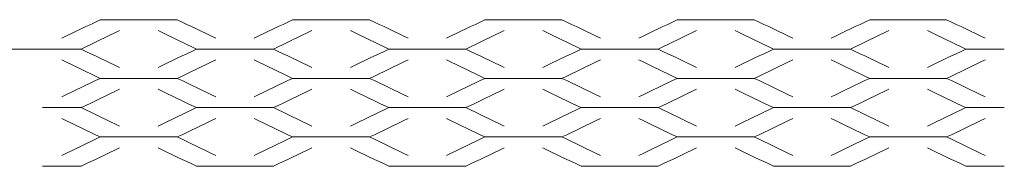
# Model space of a CAD drawing. Units: millimetres. Extents: x -313 to 164, y -295 to 305.
# Drawn here: x -17 to 49, y -103 to -94 of the extents above; entities that cross this region are included whole.
import ezdxf

# ---------------------------------------------------------------- set-up
doc = ezdxf.new("R2010")
doc.units = ezdxf.units.MM
doc.header["$MEASUREMENT"] = 0
doc.layers.add('Capa 1', color=7, linetype='Continuous')

msp = doc.modelspace()

# ---------------------------------------------------------------- linework, layer by layer
at = {"layer": 'Capa 1', "color": 6, "lineweight": 9}
for points, knots in [([(-13.8347, -94.8083), (-12.973, -94.3922), (-12.1112, -93.9762), (-11.2494, -93.5602), (-11.2494, -93.5602), (-9.5259, -93.5602), (-7.8039, -93.5602), (-6.0804, -93.5602), (-6.0804, -93.5602), (-5.2187, -93.9762), (-4.3569, -94.3922), (-3.4951, -94.8083)], [0, 0, 0, 0, 0.25, 0.25, 0.25, 0.25, 0.5, 0.5, 0.5, 0.5, 1, 1, 1, 1]), ([(-0.9098, -94.8083), (-0.0481, -94.3922), (0.8121, -93.9762), (1.6739, -93.5602), (1.6739, -93.5602), (3.3974, -93.5602), (5.121, -93.5602), (6.8445, -93.5602), (6.8445, -93.5602), (7.7063, -93.9762), (8.568, -94.3922), (9.4282, -94.8083)], [0, 0, 0, 0, 0.25, 0.25, 0.25, 0.25, 0.5, 0.5, 0.5, 0.5, 1, 1, 1, 1]), ([(12.0135, -94.8083), (12.8753, -94.3922), (13.7371, -93.9762), (14.5988, -93.5602), (14.5988, -93.5602), (16.3224, -93.5602), (18.0443, -93.5602), (19.7679, -93.5602), (19.7679, -93.5602), (20.6296, -93.9762), (21.4914, -94.3922), (22.3532, -94.8083)], [0, 0, 0, 0, 0.25, 0.25, 0.25, 0.25, 0.5, 0.5, 0.5, 0.5, 1, 1, 1, 1]), ([(24.9384, -94.8083), (25.8002, -94.3922), (26.6604, -93.9762), (27.5222, -93.5602), (27.5222, -93.5602), (29.2457, -93.5602), (30.9692, -93.5602), (32.6928, -93.5602), (32.6928, -93.5602), (33.5545, -93.9762), (34.4163, -94.3922), (35.2765, -94.8083)], [0, 0, 0, 0, 0.25, 0.25, 0.25, 0.25, 0.5, 0.5, 0.5, 0.5, 1, 1, 1, 1]), ([(37.8618, -94.8083), (38.7236, -94.3922), (39.5853, -93.9762), (40.4471, -93.5602), (40.4471, -93.5602), (42.1706, -93.5602), (43.8942, -93.5602), (45.6161, -93.5602), (45.6161, -93.5602), (46.4779, -93.9762), (47.3397, -94.3922), (48.2014, -94.8083)], [0, 0, 0, 0, 0.25, 0.25, 0.25, 0.25, 0.5, 0.5, 0.5, 0.5, 1, 1, 1, 1]), ([(-15.1266, -95.5293), (-14.2648, -95.5293), (-13.4031, -95.5293), (-12.5413, -95.5293), (-12.5413, -95.5293), (-11.6811, -95.1133), (-10.8193, -94.6972), (-9.9576, -94.2812)], [0, 0, 0, 0, 0.3333333, 0.3333333, 0.3333333, 0.3333333, 1, 1, 1, 1]), ([(-2.2033, -95.5293), (-1.3415, -95.5293), (-0.4797, -95.5293), (0.382, -95.5293), (0.382, -95.5293), (1.2438, -95.1133), (2.1056, -94.6972), (2.9673, -94.2812)], [0, 0, 0, 0, 0.3333333, 0.3333333, 0.3333333, 0.3333333, 1, 1, 1, 1]), ([(10.7217, -95.5293), (11.5834, -95.5293), (12.4452, -95.5293), (13.307, -95.5293), (13.307, -95.5293), (14.1672, -95.1133), (15.0289, -94.6972), (15.8907, -94.2812)], [0, 0, 0, 0, 0.3333333, 0.3333333, 0.3333333, 0.3333333, 1, 1, 1, 1]), ([(23.645, -95.5293), (24.5068, -95.5293), (25.3685, -95.5293), (26.2303, -95.5293), (26.2303, -95.5293), (27.0921, -95.1133), (27.9538, -94.6972), (28.8156, -94.2812)], [0, 0, 0, 0, 0.3333333, 0.3333333, 0.3333333, 0.3333333, 1, 1, 1, 1]), ([(36.5699, -95.5293), (37.4317, -95.5293), (38.2935, -95.5293), (39.1537, -95.5293), (39.1537, -95.5293), (40.0154, -95.1133), (40.8772, -94.6972), (41.739, -94.2812)], [0, 0, 0, 0, 0.3333333, 0.3333333, 0.3333333, 0.3333333, 1, 1, 1, 1]), ([(-13.8347, -98.748), (-12.973, -98.3319), (-12.1112, -97.9159), (-11.2494, -97.4999), (-11.2494, -97.4999), (-9.5259, -97.4999), (-7.8039, -97.4999), (-6.0804, -97.4999), (-6.0804, -97.4999), (-5.2187, -97.9159), (-4.3569, -98.3319), (-3.4951, -98.748)], [0, 0, 0, 0, 0.25, 0.25, 0.25, 0.25, 0.5, 0.5, 0.5, 0.5, 1, 1, 1, 1]), ([(-0.9098, -98.748), (-0.0481, -98.3319), (0.8121, -97.9159), (1.6739, -97.4999), (1.6739, -97.4999), (3.3974, -97.4999), (5.121, -97.4999), (6.8445, -97.4999), (6.8445, -97.4999), (7.7063, -97.9159), (8.568, -98.3319), (9.4282, -98.748)], [0, 0, 0, 0, 0.25, 0.25, 0.25, 0.25, 0.5, 0.5, 0.5, 0.5, 1, 1, 1, 1]), ([(12.0135, -98.748), (12.8753, -98.3319), (13.7371, -97.9159), (14.5988, -97.4999), (14.5988, -97.4999), (16.3224, -97.4999), (18.0443, -97.4999), (19.7679, -97.4999), (19.7679, -97.4999), (20.6296, -97.9159), (21.4914, -98.3319), (22.3532, -98.748)], [0, 0, 0, 0, 0.25, 0.25, 0.25, 0.25, 0.5, 0.5, 0.5, 0.5, 1, 1, 1, 1]), ([(24.9384, -98.748), (25.8002, -98.3319), (26.6604, -97.9159), (27.5222, -97.4999), (27.5222, -97.4999), (29.2457, -97.4999), (30.9692, -97.4999), (32.6928, -97.4999), (32.6928, -97.4999), (33.5545, -97.9159), (34.4163, -98.3319), (35.2765, -98.748)], [0, 0, 0, 0, 0.25, 0.25, 0.25, 0.25, 0.5, 0.5, 0.5, 0.5, 1, 1, 1, 1]), ([(37.8618, -98.748), (38.7236, -98.3319), (39.5853, -97.9159), (40.4471, -97.4999), (40.4471, -97.4999), (42.1706, -97.4999), (43.8942, -97.4999), (45.6161, -97.4999), (45.6161, -97.4999), (46.4779, -97.9159), (47.3397, -98.3319), (48.2014, -98.748)], [0, 0, 0, 0, 0.25, 0.25, 0.25, 0.25, 0.5, 0.5, 0.5, 0.5, 1, 1, 1, 1]), ([(-15.1266, -99.469), (-14.2648, -99.469), (-13.4031, -99.469), (-12.5413, -99.469), (-12.5413, -99.469), (-11.6811, -99.053), (-10.8193, -98.6369), (-9.9576, -98.2209)], [0, 0, 0, 0, 0.3333333, 0.3333333, 0.3333333, 0.3333333, 1, 1, 1, 1]), ([(-2.2033, -99.469), (-1.3415, -99.469), (-0.4797, -99.469), (0.382, -99.469), (0.382, -99.469), (1.2438, -99.053), (2.1056, -98.6369), (2.9673, -98.2209)], [0, 0, 0, 0, 0.3333333, 0.3333333, 0.3333333, 0.3333333, 1, 1, 1, 1]), ([(10.7217, -99.469), (11.5834, -99.469), (12.4452, -99.469), (13.307, -99.469), (13.307, -99.469), (14.1672, -99.053), (15.0289, -98.6369), (15.8907, -98.2209)], [0, 0, 0, 0, 0.3333333, 0.3333333, 0.3333333, 0.3333333, 1, 1, 1, 1]), ([(23.645, -99.469), (24.5068, -99.469), (25.3685, -99.469), (26.2303, -99.469), (26.2303, -99.469), (27.0921, -99.053), (27.9538, -98.6369), (28.8156, -98.2209)], [0, 0, 0, 0, 0.3333333, 0.3333333, 0.3333333, 0.3333333, 1, 1, 1, 1]), ([(36.5699, -99.469), (37.4317, -99.469), (38.2935, -99.469), (39.1537, -99.469), (39.1537, -99.469), (40.0154, -99.053), (40.8772, -98.6369), (41.739, -98.2209)], [0, 0, 0, 0, 0.3333333, 0.3333333, 0.3333333, 0.3333333, 1, 1, 1, 1]), ([(-13.8347, -102.6877), (-12.973, -102.2716), (-12.1112, -101.8556), (-11.2494, -101.4396), (-11.2494, -101.4396), (-9.5259, -101.4396), (-7.8039, -101.4396), (-6.0804, -101.4396), (-6.0804, -101.4396), (-5.2187, -101.8556), (-4.3569, -102.2716), (-3.4951, -102.6877)], [0, 0, 0, 0, 0.25, 0.25, 0.25, 0.25, 0.5, 0.5, 0.5, 0.5, 1, 1, 1, 1]), ([(-0.9098, -102.6877), (-0.0481, -102.2716), (0.8121, -101.8556), (1.6739, -101.4396), (1.6739, -101.4396), (3.3974, -101.4396), (5.121, -101.4396), (6.8445, -101.4396), (6.8445, -101.4396), (7.7063, -101.8556), (8.568, -102.2716), (9.4282, -102.6877)], [0, 0, 0, 0, 0.25, 0.25, 0.25, 0.25, 0.5, 0.5, 0.5, 0.5, 1, 1, 1, 1]), ([(12.0135, -102.6877), (12.8753, -102.2716), (13.7371, -101.8556), (14.5988, -101.4396), (14.5988, -101.4396), (16.3224, -101.4396), (18.0443, -101.4396), (19.7679, -101.4396), (19.7679, -101.4396), (20.6296, -101.8556), (21.4914, -102.2716), (22.3532, -102.6877)], [0, 0, 0, 0, 0.25, 0.25, 0.25, 0.25, 0.5, 0.5, 0.5, 0.5, 1, 1, 1, 1]), ([(24.9384, -102.6877), (25.8002, -102.2716), (26.6604, -101.8556), (27.5222, -101.4396), (27.5222, -101.4396), (29.2457, -101.4396), (30.9692, -101.4396), (32.6928, -101.4396), (32.6928, -101.4396), (33.5545, -101.8556), (34.4163, -102.2716), (35.2765, -102.6877)], [0, 0, 0, 0, 0.25, 0.25, 0.25, 0.25, 0.5, 0.5, 0.5, 0.5, 1, 1, 1, 1]), ([(37.8618, -102.6877), (38.7236, -102.2716), (39.5853, -101.8556), (40.4471, -101.4396), (40.4471, -101.4396), (42.1706, -101.4396), (43.8942, -101.4396), (45.6161, -101.4396), (45.6161, -101.4396), (46.4779, -101.8556), (47.3397, -102.2716), (48.2014, -102.6877)], [0, 0, 0, 0, 0.25, 0.25, 0.25, 0.25, 0.5, 0.5, 0.5, 0.5, 1, 1, 1, 1]), ([(-15.1266, -103.4087), (-14.2648, -103.4087), (-13.4031, -103.4087), (-12.5413, -103.4087), (-12.5413, -103.4087), (-11.6811, -102.9927), (-10.8193, -102.5766), (-9.9576, -102.1606)], [0, 0, 0, 0, 0.3333333, 0.3333333, 0.3333333, 0.3333333, 1, 1, 1, 1]), ([(-2.2033, -103.4087), (-1.3415, -103.4087), (-0.4797, -103.4087), (0.382, -103.4087), (0.382, -103.4087), (1.2438, -102.9927), (2.1056, -102.5766), (2.9673, -102.1606)], [0, 0, 0, 0, 0.3333333, 0.3333333, 0.3333333, 0.3333333, 1, 1, 1, 1]), ([(10.7217, -103.4087), (11.5834, -103.4087), (12.4452, -103.4087), (13.307, -103.4087), (13.307, -103.4087), (14.1672, -102.9927), (15.0289, -102.5766), (15.8907, -102.1606)], [0, 0, 0, 0, 0.3333333, 0.3333333, 0.3333333, 0.3333333, 1, 1, 1, 1]), ([(23.645, -103.4087), (24.5068, -103.4087), (25.3685, -103.4087), (26.2303, -103.4087), (26.2303, -103.4087), (27.0921, -102.9927), (27.9538, -102.5766), (28.8156, -102.1606)], [0, 0, 0, 0, 0.3333333, 0.3333333, 0.3333333, 0.3333333, 1, 1, 1, 1]), ([(36.5699, -103.4087), (37.4317, -103.4087), (38.2935, -103.4087), (39.1537, -103.4087), (39.1537, -103.4087), (40.0154, -102.9927), (40.8772, -102.5766), (41.739, -102.1606)], [0, 0, 0, 0, 0.3333333, 0.3333333, 0.3333333, 0.3333333, 1, 1, 1, 1])]:
    msp.add_open_spline(points, degree=3, knots=knots, dxfattribs=at)
for points in [[(-4.787, -95.5293), (-5.6488, -95.1133), (-6.5105, -94.6972), (-7.3723, -94.2812)], [(8.1364, -95.5293), (7.2746, -95.1133), (6.4128, -94.6972), (5.5511, -94.2812)], [(21.0613, -95.5293), (20.1995, -95.1133), (19.3378, -94.6972), (18.476, -94.2812)], [(33.9846, -95.5293), (33.1229, -95.1133), (32.2611, -94.6972), (31.3993, -94.2812)], [(46.9096, -95.5293), (46.0478, -95.1133), (45.186, -94.6972), (44.3243, -94.2812)], [(-15.1265, -95.5293), (-15.1265, -95.5293), (-56.9264, -95.5293), (-56.9264, -95.5293)], [(-9.9576, -96.7789), (-10.8193, -96.3629), (-11.6795, -95.9469), (-12.5413, -95.5293)], [(-4.787, -95.5293), (-5.6488, -95.9469), (-6.5105, -96.3629), (-7.3723, -96.7789)], [(-2.2033, -95.5293), (-2.2033, -95.5293), (-4.787, -95.5293), (-4.787, -95.5293)], [(2.9673, -96.7789), (2.1056, -96.3629), (1.2438, -95.9469), (0.382, -95.5293)], [(8.1364, -95.5293), (7.2746, -95.9469), (6.4128, -96.3629), (5.5526, -96.7789)], [(10.7217, -95.5293), (10.7217, -95.5293), (8.1364, -95.5293), (8.1364, -95.5293)], [(15.8907, -96.7789), (15.0289, -96.3629), (14.1672, -95.9469), (13.307, -95.5293)], [(21.0613, -95.5293), (20.1995, -95.9469), (19.3378, -96.3629), (18.476, -96.7789)], [(23.645, -95.5293), (23.645, -95.5293), (21.0613, -95.5293), (21.0613, -95.5293)], [(28.8156, -96.7789), (27.9538, -96.3629), (27.0921, -95.9469), (26.2303, -95.5293)], [(33.9846, -95.5293), (33.1229, -95.9469), (32.2611, -96.3629), (31.3993, -96.7789)], [(36.5699, -95.5293), (36.5699, -95.5293), (33.9846, -95.5293), (33.9846, -95.5293)], [(41.739, -96.7789), (40.8772, -96.3629), (40.0154, -95.9469), (39.1537, -95.5293)], [(46.9096, -95.5293), (46.0478, -95.9469), (45.186, -96.3629), (44.3243, -96.7789)], [(49.4933, -95.5293), (49.4933, -95.5293), (46.9096, -95.5293), (46.9096, -95.5293)], [(-13.8347, -96.2503), (-12.973, -96.6679), (-12.1112, -97.0839), (-11.2494, -97.4999)], [(-3.4951, -96.2503), (-4.3569, -96.6679), (-5.2187, -97.0839), (-6.0804, -97.4999)], [(-0.9098, -96.2503), (-0.0481, -96.6679), (0.8137, -97.0839), (1.6755, -97.4999)], [(9.4298, -96.2503), (8.568, -96.6679), (7.7063, -97.0839), (6.8445, -97.4999)], [(12.0135, -96.2503), (12.8753, -96.6679), (13.7371, -97.0839), (14.5988, -97.4999)], [(22.3532, -96.2503), (21.4914, -96.6679), (20.6296, -97.0839), (19.7679, -97.4999)], [(24.9384, -96.2503), (25.8002, -96.6679), (26.6604, -97.0839), (27.5222, -97.4999)], [(35.2765, -96.2503), (34.4147, -96.6679), (33.553, -97.0839), (32.6928, -97.4999)], [(37.8618, -96.2503), (38.7236, -96.6679), (39.5853, -97.0839), (40.4471, -97.4999)], [(48.2014, -96.2503), (47.3397, -96.6679), (46.4779, -97.0839), (45.6161, -97.4999)], [(-4.787, -99.469), (-5.6488, -99.053), (-6.5105, -98.6369), (-7.3723, -98.2209)], [(8.1364, -99.469), (7.2746, -99.053), (6.4128, -98.6369), (5.5511, -98.2209)], [(21.0613, -99.469), (20.1995, -99.053), (19.3378, -98.6369), (18.476, -98.2209)], [(33.9846, -99.469), (33.1229, -99.053), (32.2611, -98.6369), (31.3993, -98.2209)], [(46.9096, -99.469), (46.0478, -99.053), (45.186, -98.6369), (44.3243, -98.2209)], [(-9.9576, -100.7186), (-10.8193, -100.3026), (-11.6795, -99.8866), (-12.5413, -99.469)], [(-4.787, -99.469), (-5.6488, -99.8866), (-6.5105, -100.3026), (-7.3723, -100.7186)], [(-2.2033, -99.469), (-2.2033, -99.469), (-4.787, -99.469), (-4.787, -99.469)], [(2.9673, -100.7186), (2.1056, -100.3026), (1.2438, -99.8866), (0.382, -99.469)], [(8.1364, -99.469), (7.2746, -99.8866), (6.4128, -100.3026), (5.5526, -100.7186)], [(10.7217, -99.469), (10.7217, -99.469), (8.1364, -99.469), (8.1364, -99.469)], [(15.8907, -100.7186), (15.0289, -100.3026), (14.1672, -99.8866), (13.307, -99.469)], [(21.0613, -99.469), (20.1995, -99.8866), (19.3378, -100.3026), (18.476, -100.7186)], [(23.645, -99.469), (23.645, -99.469), (21.0613, -99.469), (21.0613, -99.469)], [(28.8156, -100.7186), (27.9538, -100.3026), (27.0921, -99.8866), (26.2303, -99.469)], [(33.9846, -99.469), (33.1229, -99.8866), (32.2611, -100.3026), (31.3993, -100.7186)], [(36.5699, -99.469), (36.5699, -99.469), (33.9846, -99.469), (33.9846, -99.469)], [(41.739, -100.7186), (40.8772, -100.3026), (40.0154, -99.8866), (39.1537, -99.469)], [(46.9096, -99.469), (46.0478, -99.8866), (45.186, -100.3026), (44.3243, -100.7186)], [(49.4933, -99.469), (49.4933, -99.469), (46.9096, -99.469), (46.9096, -99.469)], [(-13.8347, -100.19), (-12.973, -100.6076), (-12.1112, -101.0236), (-11.2494, -101.4396)], [(-3.4951, -100.19), (-4.3569, -100.6076), (-5.2187, -101.0236), (-6.0804, -101.4396)], [(-0.9098, -100.19), (-0.0481, -100.6076), (0.8137, -101.0236), (1.6755, -101.4396)], [(9.4298, -100.19), (8.568, -100.6076), (7.7063, -101.0236), (6.8445, -101.4396)], [(12.0135, -100.19), (12.8753, -100.6076), (13.7371, -101.0236), (14.5988, -101.4396)], [(22.3532, -100.19), (21.4914, -100.6076), (20.6296, -101.0236), (19.7679, -101.4396)], [(24.9384, -100.19), (25.8002, -100.6076), (26.6604, -101.0236), (27.5222, -101.4396)], [(35.2765, -100.19), (34.4147, -100.6076), (33.553, -101.0236), (32.6928, -101.4396)], [(37.8618, -100.19), (38.7236, -100.6076), (39.5853, -101.0236), (40.4471, -101.4396)], [(48.2014, -100.19), (47.3397, -100.6076), (46.4779, -101.0236), (45.6161, -101.4396)], [(-4.787, -103.4087), (-5.6488, -102.9927), (-6.5105, -102.5766), (-7.3723, -102.1606)], [(8.1364, -103.4087), (7.2746, -102.9927), (6.4128, -102.5766), (5.5511, -102.1606)], [(21.0613, -103.4087), (20.1995, -102.9927), (19.3378, -102.5766), (18.476, -102.1606)], [(33.9846, -103.4087), (33.1229, -102.9927), (32.2611, -102.5766), (31.3993, -102.1606)], [(46.9096, -103.4087), (46.0478, -102.9927), (45.186, -102.5766), (44.3243, -102.1606)], [(-2.2033, -103.4087), (-2.2033, -103.4087), (-4.787, -103.4087), (-4.787, -103.4087)], [(10.7217, -103.4087), (10.7217, -103.4087), (8.1364, -103.4087), (8.1364, -103.4087)], [(23.645, -103.4087), (23.645, -103.4087), (21.0613, -103.4087), (21.0613, -103.4087)], [(36.5699, -103.4087), (36.5699, -103.4087), (33.9846, -103.4087), (33.9846, -103.4087)], [(49.4933, -103.4087), (49.4933, -103.4087), (46.9096, -103.4087), (46.9096, -103.4087)]]:
    msp.add_open_spline(points, degree=3, dxfattribs=at)

doc.saveas('drawing.dxf')
